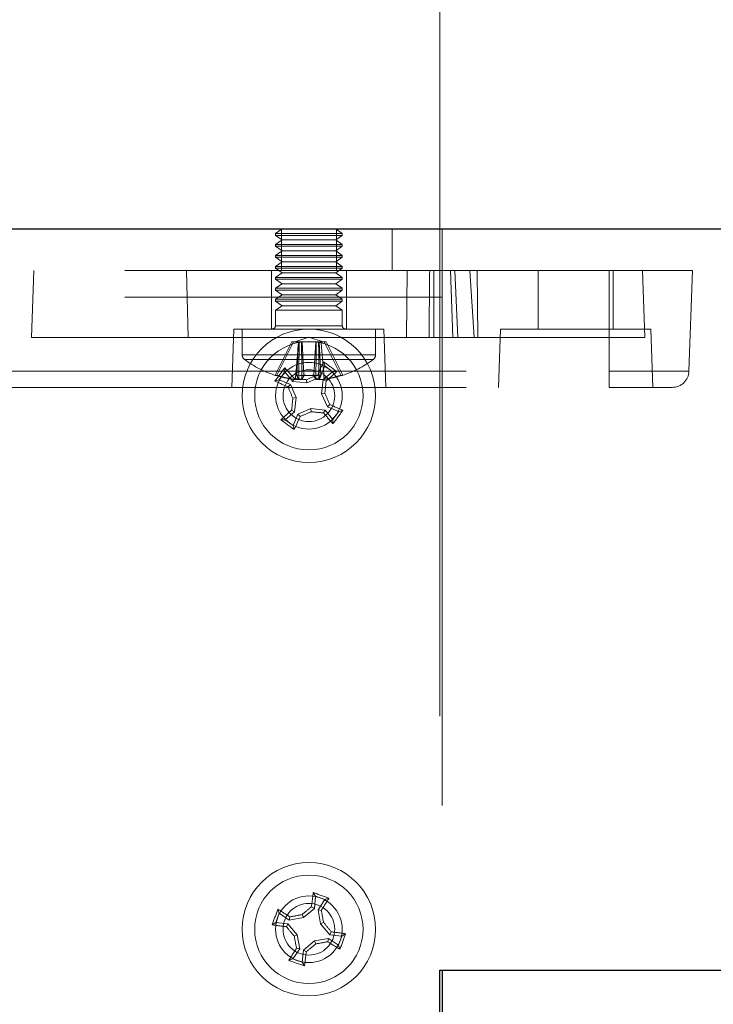
# Paper-space layout 'Sheet2' of a CAD drawing. Units: inches. Extents: x 0.1 to 16.8, y 0.1 to 10.9.
# Drawn here: x 4.7 to 4.8, y 4.8 to 5 of the extents above; entities that cross this region are included whole.
import ezdxf

# ---------------------------------------------------------------- set-up
doc = ezdxf.new("R2010")
doc.units = ezdxf.units.IN
doc.header["$MEASUREMENT"] = 0
doc.linetypes.add('HIDDEN', pattern=[0.07500000000000001, 0.05, -0.025])
doc.styles.add('SLDTEXTSTYLE0', font='TXT', dxfattribs={"width": 0.75})
doc.dimstyles.new('SLDDIMSTYLE4', dxfattribs={"dimtxt": 0.125, "dimasz": 0.13, "dimexe": 0, "dimexo": 0.0625, "dimgap": 0.03125, "dimtad": 0, "dimtih": 1, "dimtoh": 1, "dimlfac": 12, "dimrnd": 1e-09, "dimzin": 12, "dimdsep": 46, "dimtxsty": 'SLDTEXTSTYLE0', "dimsah": 1, "dimcen": 0.09, "dimadec": 0, "dimazin": 3, "dimtfac": 1, "dimtmove": 0, "dimatfit": 0, "dimfxl": 0, "dimfrac": 2, "dimtolj": 1, "dimtzin": 12, "dimarcsym": 0})
doc.dimstyles.new('SLDDIMSTYLE6', dxfattribs={"dimtxt": 0.125, "dimasz": 0.13, "dimexe": 0, "dimexo": 0.0625, "dimgap": 0.03125, "dimtad": 0, "dimtih": 1, "dimtoh": 1, "dimlfac": 12, "dimrnd": 1e-09, "dimzin": 4, "dimdsep": 46, "dimtxsty": 'SLDTEXTSTYLE0', "dimsah": 1, "dimcen": 0.09, "dimadec": 0, "dimazin": 1, "dimtfac": 1, "dimtofl": 0, "dimtmove": 0, "dimatfit": 3, "dimfxl": 0, "dimfrac": 2, "dimtolj": 1, "dimtzin": 12, "dimarcsym": 0})

# ---------------------------------------------------------------- blocks, each defined once
blk = doc.blocks.new('_D_22')
at = {"color": 7, "linetype": 'Continuous', "lineweight": 0}
for p, q in [((4.639387602073029, 4.893815364380148), (4.639387602073029, 5.297535487281542)), ((4.770129071889301, 4.833283868317157), (4.770129071889301, 5.297535487281542)), ((3.641458589242159, 5.171580606645735), (3.603372652130821, 5.171580606645735)), ((3.603372652130821, 5.171580606645735), (3.603372652130821, 4.973143100679404)), ((4.057083581240118, 5.171580606645735), (4.095169518351455, 5.171580606645735)), ((4.095169518351455, 5.171580606645735), (4.095169518351455, 4.973143100679404)), ((4.639387602073029, 5.172535487281541), (4.204496050849311, 5.172535487281541)), ((4.770129071889301, 5.172535487281541), (5.020129071889301, 5.172535487281541)), ((3.603372652130821, 4.973143100679404), (3.641458589242159, 4.973143100679404)), ((4.095169518351455, 4.973143100679404), (4.057083581240118, 4.973143100679404))]:
    blk.add_line(p, q, dxfattribs=at)
at = {"color": 7, "linetype": 'Continuous', "lineweight": 18}
for points in [[(4.639387602073029, 5.172535487281541), (4.509387602073029, 5.192535487281541), (4.509387602073029, 5.152535487281542)], [(4.770129071889301, 5.172535487281541), (4.900129071889301, 5.152535487281542), (4.900129071889301, 5.192535487281541)]]:
    blk.add_solid(points, dxfattribs=at)
at = {"color": 7, "linetype": 'Continuous', "lineweight": 18, "char_height": 0.125, "attachment_point": 1, "style": 'SLDTEXTSTYLE0'}
for s, insert in [('1.57', (3.687639126593984, 5.358104702677523)), ('39.85', (3.641458589242159, 5.134276581900741))]:
    blk.add_mtext(s, dxfattribs=dict(at, insert=insert))
blk = doc.blocks.new('_D_23')
at = {"color": 7, "linetype": 'Continuous', "lineweight": 0}
for p, q in [((4.770129071889301, 4.833283868317157), (4.770129071889301, 5.509292118944756)), ((6.270129071889301, 4.833283868317157), (6.270129071889301, 5.509292118944756)), ((4.770129071889301, 5.384292118944756), (5.150466526680178, 5.384292118944757)), ((6.270129071889301, 5.384292118944756), (5.953277550933293, 5.384292118944756)), ((5.297878996289371, 5.38333723830895), (5.259793059178032, 5.38333723830895)), ((5.259793059178032, 5.38333723830895), (5.259793059178032, 5.184899732342618)), ((5.805865081324101, 5.38333723830895), (5.84395101843544, 5.38333723830895)), ((5.84395101843544, 5.38333723830895), (5.84395101843544, 5.184899732342618)), ((5.259793059178032, 5.184899732342618), (5.297878996289371, 5.184899732342618)), ((5.84395101843544, 5.184899732342618), (5.805865081324101, 5.184899732342618))]:
    blk.add_line(p, q, dxfattribs=at)
at = {"color": 7, "linetype": 'Continuous', "lineweight": 18}
for points in [[(4.770129071889301, 5.384292118944756), (4.900129071889301, 5.364292118944756), (4.900129071889301, 5.404292118944755)], [(6.270129071889301, 5.384292118944756), (6.140129071889302, 5.404292118944755), (6.140129071889302, 5.364292118944756)]]:
    blk.add_solid(points, dxfattribs=at)
at = {"color": 7, "linetype": 'Continuous', "lineweight": 18, "char_height": 0.125, "attachment_point": 1, "style": 'SLDTEXTSTYLE0'}
for s, insert in [('18.00', (5.344059551974317, 5.569861334340738)), ('457.20', (5.297878996289371, 5.346033213563955))]:
    blk.add_mtext(s, dxfattribs=dict(at, insert=insert))

psp = doc.layouts.new('Sheet2')

# ---------------------------------------------------------------- linework, layer by layer
at = {"color": 7, "linetype": 'Continuous', "lineweight": 25}
for p, q in [((2.915962405222635, 4.92911720165049), (6.415962405222634, 4.92911720165049)), ((4.7701290718893, 2.533283868317157), (4.7701290718893, 4.783283868317157)), ((4.7701290718893, 4.783283868317157), (6.270129071889301, 4.783283868317157)), ((4.770621197873552, 4.783283868317157), (4.770621197873552, 4.774917726584873))]:
    psp.add_line(p, q, dxfattribs=at)
at = {"color": 7, "linetype": 'HIDDEN', "lineweight": 18}
for p, q in [((4.737812798923421, 4.928221266808293), (4.739092326482476, 4.92911720165049)), ((4.738961092886676, 4.920915101912957), (4.738961092886676, 4.92911720165049)), ((4.749656630944418, 4.92911720165049), (4.750936158503474, 4.928221266808293)), ((4.749787864540219, 4.92911720165049), (4.749787864540219, 4.920915101912957)), ((4.760778678188513, 4.920915101912957), (4.760778678188513, 4.92911720165049)), ((4.770621197873552, 4.92911720165049), (4.770621197873552, 4.915665758080936)), ((4.737812798923421, 4.928221266808293), (4.750936158503474, 4.928221266808293)), ((4.737812798923421, 4.92785715599025), (4.737812798923421, 4.928221266808293)), ((4.737812798923421, 4.92785715599025), (4.750936158503474, 4.92785715599025)), ((4.739092326482476, 4.926961221148053), (4.737812798923421, 4.92785715599025)), ((4.737812798923421, 4.926065286305855), (4.739092326482476, 4.926961221148053)), ((4.739092326482476, 4.926961221148053), (4.749656630944418, 4.926961221148053)), ((4.750936158503474, 4.92785715599025), (4.749656630944418, 4.926961221148053)), ((4.749656630944418, 4.926961221148053), (4.750936158503474, 4.926065286305855)), ((4.750936158503474, 4.928221266808293), (4.750936158503474, 4.92785715599025)), ((4.737812798923421, 4.926065286305855), (4.750936158503474, 4.926065286305855)), ((4.737812798923421, 4.925701175487812), (4.737812798923421, 4.926065286305855)), ((4.737812798923421, 4.925701175487812), (4.750936158503474, 4.925701175487812)), ((4.739092326482476, 4.924805240645616), (4.737812798923421, 4.925701175487812)), ((4.737812798923421, 4.923909305803418), (4.739092326482476, 4.924805240645616)), ((4.739092326482476, 4.924805240645616), (4.749656630944418, 4.924805240645616)), ((4.750936158503474, 4.925701175487812), (4.749656630944418, 4.924805240645616)), ((4.749656630944418, 4.924805240645616), (4.750936158503474, 4.923909305803418)), ((4.750936158503474, 4.926065286305855), (4.750936158503474, 4.925701175487812)), ((4.737812798923421, 4.923909305803418), (4.750936158503474, 4.923909305803418)), ((4.737812798923421, 4.923545194985375), (4.737812798923421, 4.923909305803418)), ((4.737812798923421, 4.923545194985375), (4.750936158503474, 4.923545194985375)), ((4.739092326482476, 4.922649260143179), (4.737812798923421, 4.923545194985375)), ((4.750936158503474, 4.923545194985375), (4.749656630944418, 4.922649260143179)), ((4.750936158503474, 4.923909305803418), (4.750936158503474, 4.923545194985375)), ((4.508154006272503, 4.920915101912957), (4.770621197873552, 4.920915101912957)), ((4.690240620445731, 4.920915101912957), (4.689782342630878, 4.907791742332905)), ((4.720642459649602, 4.907791742332905), (4.720265327701802, 4.920915101912957)), ((4.736992588949668, 4.909432162280411), (4.736992588949668, 4.920915101912957)), ((4.737812798923421, 4.921753325300981), (4.739092326482476, 4.922649260143179)), ((4.737812798923421, 4.921753325300981), (4.750936158503474, 4.921753325300981)), ((4.737812798923421, 4.921389214482939), (4.737812798923421, 4.921753325300981)), ((4.737812798923421, 4.921389214482939), (4.750936158503474, 4.921389214482939)), ((4.739092326482476, 4.920493279640741), (4.737812798923421, 4.921389214482939)), ((4.739092326482476, 4.922649260143179), (4.749656630944418, 4.922649260143179)), ((4.749656630944418, 4.922649260143179), (4.750936158503474, 4.921753325300981)), ((4.750936158503474, 4.921389214482939), (4.749656630944418, 4.920493279640741)), ((4.750936158503474, 4.921753325300981), (4.750936158503474, 4.921389214482939)), ((4.751756368477227, 4.920915101912957), (4.751756368477227, 4.909432162280411)), ((4.763605135622234, 4.907791742332906), (4.763737504621623, 4.920915101912957)), ((4.768980777926046, 4.920915101912957), (4.768980777926046, 4.907791742332905)), ((4.803429596823684, 4.92091510191291), (4.770621197873552, 4.92091510191291)), ((4.772719895635912, 4.907791742332905), (4.772261617821059, 4.920915101912957)), ((4.773645447646381, 4.907791742332908), (4.773103182508356, 4.920915101912957)), ((4.776901293305563, 4.907791742332905), (4.77605332133082, 4.920915101912957)), ((4.777504891125481, 4.920915101912957), (4.77763726012487, 4.907791742332905)), ((4.789486027269878, 4.909432162280411), (4.789486027269878, 4.920915101912957)), ((4.803429596823684, 4.901115562881797), (4.803429596823684, 4.92091510191291)), ((4.803429596823684, 4.92091510191291), (4.81983379629875, 4.920915101912957)), ((4.804249806797437, 4.920915101912957), (4.804249806797437, 4.909432162280411)), ((4.810449554428595, 4.907791742332902), (4.80999127661371, 4.920915101912957)), ((4.81983379629875, 4.920915101912957), (4.819142381160199, 4.90111556288178)), ((4.737812798923421, 4.919597344798544), (4.739092326482476, 4.920493279640741)), ((4.737812798923421, 4.919597344798544), (4.750936158503474, 4.919597344798544)), ((4.737812798923421, 4.919233233980501), (4.737812798923421, 4.919597344798544)), ((4.737812798923421, 4.919233233980501), (4.750936158503474, 4.919233233980501)), ((4.739092326482476, 4.918337299138304), (4.737812798923421, 4.919233233980501)), ((4.739092326482476, 4.920493279640741), (4.749656630944418, 4.920493279640741)), ((4.749656630944418, 4.920493279640741), (4.750936158503474, 4.919597344798544)), ((4.750936158503474, 4.919233233980501), (4.749656630944418, 4.918337299138304)), ((4.750936158503474, 4.919597344798544), (4.750936158503474, 4.919233233980501)), ((4.737812798923421, 4.917441364296106), (4.739092326482476, 4.918337299138304)), ((4.737812798923421, 4.917441364296106), (4.750936158503474, 4.917441364296106)), ((4.737812798923421, 4.917077253478064), (4.737812798923421, 4.917441364296106)), ((4.737812798923421, 4.917077253478064), (4.750936158503474, 4.917077253478064)), ((4.739092326482476, 4.916181318635867), (4.737812798923421, 4.917077253478064)), ((4.739092326482476, 4.918337299138304), (4.749656630944418, 4.918337299138304)), ((4.749656630944418, 4.918337299138304), (4.750936158503474, 4.917441364296106)), ((4.750936158503474, 4.917077253478064), (4.749656630944418, 4.916181318635867)), ((4.750936158503474, 4.917441364296106), (4.750936158503474, 4.917077253478064)), ((4.508154006272503, 4.915665758080936), (4.770621197873552, 4.915665758080936)), ((4.737812798923421, 4.91528538379367), (4.739092326482476, 4.916181318635867)), ((4.737812798923421, 4.91528538379367), (4.750936158503474, 4.91528538379367)), ((4.737812798923421, 4.914921272975627), (4.737812798923421, 4.91528538379367)), ((4.739092326482476, 4.916181318635867), (4.749656630944418, 4.916181318635867)), ((4.749656630944418, 4.916181318635867), (4.750936158503474, 4.91528538379367)), ((4.750936158503474, 4.91528538379367), (4.750936158503474, 4.914921272975627)), ((4.770621197873552, 4.915665758080936), (4.770621197873552, 4.783283868317157)), ((4.737812798923421, 4.914921272975627), (4.750936158503474, 4.914921272975627)), ((4.739092326482476, 4.914025338133429), (4.737812798923421, 4.914921272975627)), ((4.737812798923421, 4.913129403291232), (4.739092326482476, 4.914025338133429)), ((4.739092326482476, 4.914025338133429), (4.749656630944418, 4.914025338133429)), ((4.750936158503474, 4.914921272975627), (4.749656630944418, 4.914025338133429)), ((4.749656630944418, 4.914025338133429), (4.750936158503474, 4.913129403291232)), ((4.737812798923421, 4.913129403291232), (4.750936158503474, 4.913129403291232)), ((4.737812798923421, 4.910088330259414), (4.737812798923421, 4.913129403291232)), ((4.750936158503474, 4.913129403291232), (4.750936158503474, 4.910088330259414)), ((4.729209706097883, 4.897949222647849), (4.729610699185886, 4.909432162280496)), ((4.729610699185886, 4.909432162280496), (4.759138258241008, 4.909432162280496)), ((4.731251119133395, 4.904364268166138), (4.731251119133395, 4.909432162280411)), ((4.750899212082522, 4.910088330259414), (4.737849745344374, 4.910088330259414)), ((4.757497838293499, 4.909432162280411), (4.757497838293499, 4.904364268166138)), ((4.759138258241008, 4.909432162280496), (4.759539251329012, 4.897949222647849)), ((4.78170314441809, 4.897949222647849), (4.782104137506094, 4.909432162280496)), ((4.782104137506094, 4.909432162280496), (4.811631696561221, 4.909432162280496)), ((4.811631696561221, 4.909432162280496), (4.812032689649224, 4.897949222647849)), ((4.689782342630878, 4.907791742332905), (4.776901293305563, 4.907791742332905)), ((4.741582483962791, 4.906938723960201), (4.744374478713447, 4.907845898046468)), ((4.744374478713447, 4.907845898046468), (4.747166473464103, 4.906938723960201)), ((4.77763726012487, 4.907791742332905), (4.776901293305563, 4.907791742332905)), ((4.77763726012487, 4.907791742332905), (4.810449554428595, 4.907791742332902)), ((4.737721081427863, 4.900350241414787), (4.740987481053571, 4.906938723960201)), ((4.738079180940432, 4.900350241414787), (4.74134558056614, 4.906938723960201)), ((4.740987481053571, 4.906938723960201), (4.74134558056614, 4.906938723960201)), ((4.742343347873591, 4.906938723960201), (4.74134558056614, 4.906938723960201)), ((4.74200439061524, 4.900350241414787), (4.742352489834238, 4.906938723960201)), ((4.742343347873591, 4.906938723960201), (4.742929898147767, 4.906938723960201)), ((4.742929898147767, 4.906938723960201), (4.742458821594055, 4.906938723960201)), ((4.743036229907584, 4.906938723960201), (4.742929898147767, 4.906938723960201)), ((4.743384329126582, 4.900350241414787), (4.743036229907584, 4.906938723960201)), ((4.743036229907584, 4.906938723960201), (4.746396467592657, 4.906938723960201)), ((4.745364628300313, 4.900350241414787), (4.745712727519312, 4.906938723960201)), ((4.746744566811655, 4.900350241414787), (4.746396467592657, 4.906938723960201)), ((4.746396467592657, 4.906938723960201), (4.746763709065872, 4.906938723960201)), ((4.746763709065872, 4.906938723960201), (4.746405609553303, 4.906938723960201)), ((4.747761476373324, 4.906938723960201), (4.746763709065872, 4.906938723960201)), ((4.750669776486462, 4.900350241414787), (4.747403376860754, 4.906938723960201)), ((4.751027875999032, 4.900350241414787), (4.747761476373324, 4.906938723960201)), ((4.731342734446538, 4.904364268166138), (4.757491381971986, 4.904364268166138)), ((4.731803209046324, 4.903413097170595), (4.756945748380572, 4.903413097170595)), ((4.739658594989479, 4.900973664860712), (4.73963405389115, 4.901819795004045)), ((4.746573010995071, 4.899945789132433), (4.747483783228301, 4.902168215956565)), ((4.747483783228301, 4.902168215956565), (4.747254758162637, 4.902983130678644)), ((4.747483783228301, 4.902168215956565), (4.749039340873801, 4.901024686424328)), ((4.475345607322371, 4.901115562881797), (4.803429596823684, 4.901115562881797)), ((4.73851506545724, 4.899418107215212), (4.739658594989479, 4.900973664860712)), ((4.739658594989479, 4.900973664860712), (4.74119096113631, 4.899124194384741)), ((4.74119096113631, 4.899124194384741), (4.741501229608995, 4.89969949511557)), ((4.743992058890266, 4.898813933801947), (4.746573010995071, 4.899945789132433)), ((4.746573010995071, 4.899945789132433), (4.746105229141933, 4.900402316890526)), ((4.749039340873801, 4.901024686424328), (4.747189870397831, 4.899492320277496)), ((4.749039340873801, 4.901024686424328), (4.749885471017135, 4.901049227522656)), ((4.803429596823684, 4.901115562881797), (4.819142381160199, 4.90111556288178)), ((4.803429596823684, 4.897949222647865), (4.803429596823684, 4.901115562881797)), ((4.803429596823684, 4.897949222647865), (4.803429596823684, 4.90111556288178)), ((4.819142381160196, 4.901115562881797), (4.803429596823684, 4.90111556288178)), ((4.475345607322371, 4.897949222647865), (4.803429596823684, 4.897949222647865)), ((4.73851506545724, 4.899418107215212), (4.737700150735161, 4.899189082149548)), ((4.740737492281372, 4.898507334981982), (4.73851506545724, 4.899418107215212)), ((4.740737492281372, 4.898507334981982), (4.74028096452328, 4.898039553128844)), ((4.741869347611858, 4.895926382877176), (4.740737492281372, 4.898507334981982)), ((4.74119096113631, 4.899124194384741), (4.743992058890266, 4.898813933801947)), ((4.741722414870554, 4.899520121538947), (4.741364315357985, 4.899520121538947)), ((4.741722414870554, 4.899520121538947), (4.742996070789873, 4.899520121538947)), ((4.743992058890266, 4.898813933801947), (4.743893631614719, 4.899458704847455)), ((4.746356308474946, 4.899520121538947), (4.745752886637022, 4.899520121538947)), ((4.746356308474946, 4.899520121538947), (4.747384642068909, 4.899520121538947)), ((4.747189870397831, 4.899492320277496), (4.746879609815037, 4.896691222523541)), ((4.747189870397831, 4.899492320277496), (4.747765171128659, 4.89918205180481)), ((4.741869347611858, 4.895926382877176), (4.74122457656635, 4.89582795560163)), ((4.741559087029064, 4.893125285123221), (4.741869347611858, 4.895926382877176)), ((4.746879609815037, 4.896691222523541), (4.747524380860544, 4.896789649799087)), ((4.746879609815037, 4.896691222523541), (4.748011465145522, 4.894110270418735)), ((4.74475689853663, 4.893803671598769), (4.742175946431824, 4.892671816268283)), ((4.74475689853663, 4.893803671598769), (4.744855325812176, 4.893158900553261)), ((4.747557996290585, 4.893493411015975), (4.74475689853663, 4.893803671598769)), ((4.748011465145522, 4.894110270418735), (4.748467992903615, 4.894578052271873)), ((4.748011465145522, 4.894110270418735), (4.750233891969654, 4.893199498185504)), ((4.739709616553093, 4.891592918976389), (4.741559087029064, 4.893125285123221)), ((4.741559087029064, 4.893125285123221), (4.740983786298236, 4.893435553595906)), ((4.742175946431824, 4.892671816268283), (4.741265174198594, 4.890449389444152)), ((4.742175946431824, 4.892671816268283), (4.742643728284962, 4.892215288510191)), ((4.747557996290585, 4.893493411015975), (4.747247727817899, 4.892918110285147)), ((4.749090362437417, 4.891643940540004), (4.747557996290585, 4.893493411015975)), ((4.750233891969654, 4.893199498185504), (4.749090362437417, 4.891643940540004)), ((4.750233891969654, 4.893199498185504), (4.751048806691733, 4.893428523251169)), ((4.739709616553093, 4.891592918976389), (4.738863486409761, 4.891568377878061)), ((4.741265174198594, 4.890449389444152), (4.739709616553093, 4.891592918976389)), ((4.741265174198594, 4.890449389444152), (4.741494199264258, 4.889634474722072)), ((4.749090362437417, 4.891643940540004), (4.749114903535745, 4.890797810396671)), ((4.74569857159501, 4.797821716542261), (4.745248300466089, 4.798538511070299)), ((4.745453937812448, 4.795432398362974), (4.74569857159501, 4.797821716542261)), ((4.74569857159501, 4.797821716542261), (4.747514145550626, 4.797165126418014)), ((4.747514145550626, 4.797165126418014), (4.746173907187525, 4.795172026275143)), ((4.747514145550626, 4.797165126418014), (4.748318745175836, 4.797428105367888)), ((4.738531278355372, 4.794461592897117), (4.738268299405498, 4.795266192522327)), ((4.743298779319167, 4.793616440729854), (4.745453937812448, 4.795432398362974)), ((4.745453937812448, 4.795432398362974), (4.744876086783966, 4.795737890825921)), ((4.746173907187525, 4.795172026275143), (4.746813493248878, 4.795037240793143)), ((4.746173907187525, 4.795172026275143), (4.746668993383363, 4.792397625454219)), ((4.737874688231124, 4.7926460189415), (4.738531278355372, 4.794461592897117)), ((4.738531278355372, 4.794461592897117), (4.740524378498243, 4.793121354534016)), ((4.740524378498243, 4.793121354534016), (4.740659163980243, 4.793760940595369)), ((4.740524378498243, 4.793121354534016), (4.743298779319167, 4.793616440729854)), ((4.743298779319167, 4.793616440729854), (4.743021915636199, 4.79420700328433)), ((4.737874688231124, 4.7926460189415), (4.737157893703086, 4.79219574781258)), ((4.740264006410412, 4.792401385158938), (4.737874688231124, 4.7926460189415)), ((4.740264006410412, 4.792401385158938), (4.739958513947465, 4.791823534130457)), ((4.742079964043532, 4.790246226665658), (4.740264006410412, 4.792401385158938)), ((4.746668993383363, 4.792397625454219), (4.747259555937839, 4.792674489137187)), ((4.746668993383363, 4.792397625454219), (4.748484951016483, 4.790242466960938)), ((4.742079964043532, 4.790246226665658), (4.741489401489055, 4.78996936298269)), ((4.74257505023937, 4.787471825844734), (4.742079964043532, 4.790246226665658)), ((4.748224578928652, 4.78952249758586), (4.745450178107729, 4.789027411390023)), ((4.748224578928652, 4.78952249758586), (4.748089793446652, 4.788882911524508)), ((4.750217679071524, 4.788182259222759), (4.748224578928652, 4.78952249758586)), ((4.748484951016483, 4.790242466960938), (4.74879044347943, 4.790820317989419)), ((4.748484951016483, 4.790242466960938), (4.75087426919577, 4.789997833178376)), ((4.75087426919577, 4.789997833178376), (4.750217679071524, 4.788182259222759)), ((4.75087426919577, 4.789997833178376), (4.751591063723808, 4.790448104307296)), ((4.741234811876268, 4.785478725701863), (4.74257505023937, 4.787471825844734)), ((4.74257505023937, 4.787471825844734), (4.741935464178017, 4.787606611326733)), ((4.745450178107729, 4.789027411390023), (4.743295019614447, 4.787211453756902)), ((4.745450178107729, 4.789027411390023), (4.745727041790696, 4.788436848835546)), ((4.750217679071524, 4.788182259222759), (4.750480658021397, 4.787377659597549)), ((4.741234811876268, 4.785478725701863), (4.740430212251059, 4.785215746751988)), ((4.743050385831885, 4.784822135577615), (4.741234811876268, 4.785478725701863)), ((4.743295019614447, 4.787211453756902), (4.743050385831885, 4.784822135577615)), ((4.743295019614447, 4.787211453756902), (4.743872870642928, 4.786905961293956)), ((4.743050385831885, 4.784822135577615), (4.743500656960805, 4.784105341049577))]:
    psp.add_line(p, q, dxfattribs=at)
for centre, radius in [((4.744374478713447, 4.896308802700358), 0.01312335958005264), ((4.744374478713447, 4.896308802700358), 0.010662729658792), ((4.744374478713447, 4.896308802700358), 0.006561679790025965), ((4.744374478713447, 4.896308802700358), 0.00508530183727032), ((4.744374478713447, 4.791321926059938), 0.01312335958005251), ((4.744374478713447, 4.791321926059938), 0.010662729658792), ((4.744374478713447, 4.791321926059938), 0.006561679790025688), ((4.744374478713447, 4.791321926059938), 0.005085301837270395)]:
    psp.add_circle(centre, radius, dxfattribs=at)
for centre, radius, start, end in [((4.737156630944418, 4.910088330259414), 0.0006561679790024755, 270.0000000000008, 0), ((4.751592326482476, 4.910088330259414), 0.0006561679790024755, 180, 270.0000000000008), ((4.7324322214956, 4.904364268166138), 0.001181102362205147, 180, 233.6416323907372), ((4.756316735931295, 4.904364268166138), 0.001181102362205147, 306.3583676092645, 0), ((4.744374478713447, 4.920587017923455), 0.02132545931758523, 233.6416323907171, 252.0474182387643), ((4.898266283006038, 4.78317906849412), 0.1980903988101421, 143.2072591099846, 144.1516582631642), ((4.605472995737848, 4.781792774375153), 0.180015763770461, 40.91813169152132, 41.81736600477075), ((4.911116226012651, 4.828450623938533), 0.1800157637734152, 155.5415513684005, 156.440785681635), ((4.631244744511758, 4.742416998413828), 0.1980903988025657, 53.20725910998852, 54.15165826320424), ((4.744374478713447, 4.920587017923455), 0.0213254593175855, 287.9525817612396, 306.3583676092845), ((4.744197931060843, 4.920366088026602), 0.02103767327334345, 252.0691403345719, 262.2591640002838), ((4.737900131184148, 4.900582801123352), 0.0002935009936492938, 232.4070109395577, 307.5929890604439), ((4.744556030573418, 4.920366088026625), 0.02103767327336621, 252.0691403345767, 262.2591640002776), ((4.722576842952786, 4.699668469669182), 0.2009242234063561, 83.90981866527959, 84.59548956577058), ((4.743684509457776, 4.923575442361684), 0.02328589183065082, 265.8624115131379, 274.137588486868), ((4.744761662732835, 4.901133998234761), 0.002866500354669992, 195.8678431153423, 214.2644174564968), ((4.740627057009006, 4.901133998234751), 0.00286650035464844, 325.7355825434464, 344.1321568847404), ((4.745064447969118, 4.923575442361695), 0.02328589183066233, 265.8624115131378, 274.137588486866), ((4.823848251716144, 4.715128017540279), 0.200924223424402, 112.763427807417, 113.4490987078465), ((4.748121900417903, 4.901133998234762), 0.002866500354666087, 195.8678431153836, 214.2644174565714), ((4.743987294694045, 4.90113399823477), 0.002866500354686858, 325.735582543518, 344.1321568845711), ((4.744192926853482, 4.920366088026602), 0.0210376732733426, 277.7408359997181, 287.9308596654305), ((4.744551026366044, 4.920366088026639), 0.02103767327338056, 277.7408359997236, 287.9308596654199), ((4.629858450392722, 5.035210285670805), 0.1800157637636334, 310.9181316915188, 311.8173660048025), ((4.750848826242748, 4.900582801123353), 0.0002935009936505393, 232.4070109395261, 307.5929890603381), ((4.815863539864204, 4.901230062542878), 0.00328083989501325, 270.0000000000008, 358.0000000000028), ((4.812232657467987, 5.063050549983134), 0.1800157637554443, 245.5415513683471, 246.4407856816718), ((4.92555526389572, 4.97578257571245), 0.2009242234485016, 202.7634278074395, 203.4490987077867), ((4.547734145645162, 4.918106438464762), 0.2009242234436527, 353.9098186653421, 354.5954895657055), ((4.94101481177459, 4.874511166936755), 0.2009242234364653, 173.9098186653521, 174.5954895657403), ((4.563193693540813, 4.816835029692305), 0.2009242234380523, 22.76342780744044, 23.44909870782331), ((4.676516299956011, 4.729567055411135), 0.1800157637625134, 65.54155136835668, 66.44078568164579), ((4.858890507027469, 4.757407319737458), 0.1800157637535384, 130.9181316914788, 131.8173660048128), ((4.57763273141182, 4.964166981463294), 0.1800157637760807, 335.5415513683987, 336.4407856816203), ((4.664900705716012, 5.077489587848206), 0.2009242234110873, 292.7634278073842, 293.4490987078587), ((4.766172114472879, 5.092949135720056), 0.2009242233948117, 263.9098186652816, 264.595489565812), ((4.883275961701483, 5.010824831036522), 0.1800157637870353, 220.9181316915649, 221.817366004732), ((4.590482674427079, 5.009438536901928), 0.1980903988023638, 323.2072591099889, 324.1516582632057), ((4.857504212906009, 5.050200606974344), 0.1980903987870518, 233.2072591099305, 234.1516582632201), ((4.923503367233197, 4.773422652078391), 0.1800157637570869, 171.979909155785, 172.8791434691013), ((4.67941781240917, 4.61170662690964), 0.19809039880023, 69.64561689740228, 70.59001605062903), ((4.595232477576661, 4.892139614040203), 0.1800157637609335, 327.3564894789391, 328.2557237922364), ((4.923989777870146, 4.726365259753293), 0.1980903988070533, 159.645616897404, 160.5900160505983), ((4.643556790734523, 4.642179924925336), 0.1800157637583715, 57.3564894789226, 58.25572379223232), ((4.87187093600783, 4.640036728901648), 0.20092422341261, 129.2017855948301, 129.8874564952997), ((4.549603496310247, 4.756582583508), 0.2009242234262775, 10.34817645274606, 11.03384735316896), ((4.779113821269114, 4.596550943636912), 0.2009242234464497, 100.3481764527763, 101.0338473531306), ((4.762273752695596, 4.970450814584223), 0.1800157637616616, 261.9799091557974, 262.8791434690908), ((4.895659675907915, 4.918818383384191), 0.2009242234595243, 219.2017855949111, 219.8874564952206), ((4.593089281541001, 4.663825468753929), 0.2009242234309281, 39.20178559484786, 39.88745649525517), ((4.939145461169891, 4.826061268621914), 0.2009242234804572, 190.3481764528353, 191.0338473530736), ((4.726475204733407, 4.612193037551512), 0.1800157637456641, 81.97990915575691, 82.87914346913023), ((4.564759179559434, 4.856278592365559), 0.1980903988041806, 339.6456168974124, 340.5900160506203), ((4.89351647983673, 4.690504238088231), 0.1800157637449473, 147.3564894789136, 148.2557237922905), ((4.616878021411668, 4.942607123227352), 0.2009242234243544, 309.2017855948212, 309.8874564952508), ((4.709635136158053, 4.986092908481443), 0.200924223444905, 280.3481764527787, 281.0338473531381), ((4.845192166703199, 4.94046392721179), 0.180015763778737, 237.3564894789833, 238.2557237921915), ((4.565245590203771, 4.809221200040138), 0.1800157637469238, 351.9799091557629, 352.8791434691301), ((4.809331145019555, 4.97093722521524), 0.1980903988055571, 249.6456168974102, 250.5900160506114)]:
    psp.add_arc(centre, radius, start, end, dxfattribs=at)
psp.add_ellipse((4.744374478713447, 4.779988658591519), major_axis=(0.01101501350494427, 0.7046321326566973), ratio=0.03122646244354117, start_param=4.895262182841744, end_param=4.914235042237964, dxfattribs=at)
for points, knots in [([(4.741722414870554, 4.899520121538947), (4.741745136796822, 4.899800550395619), (4.741931521916241, 4.902100873234668), (4.742137311563636, 4.904573861206318), (4.742328275071517, 4.90676571994829), (4.742343347873591, 4.906938723960201)], [0, 0, 0, 0, 0.1133771541112755, 0.9300186155007917, 1, 1, 1, 1]), ([(4.742392648951949, 4.899520121538947), (4.74239507042075, 4.89980055039562), (4.742414933426487, 4.902100873234668), (4.742436864366893, 4.90457386120632), (4.742457215290102, 4.90676571994829), (4.742458821594055, 4.906938723960201)], [0, 0, 0, 0, 0.1133771541112756, 0.9300186155007919, 1, 1, 1, 1]), ([(4.742929898147767, 4.906938723960201), (4.742931504451719, 4.90676571994829), (4.742951855374928, 4.904573861206318), (4.742973786315335, 4.902100873234669), (4.742993649321071, 4.899800550395618), (4.742996070789873, 4.899520121538947)], [0, 0, 0, 0, 0.06998138449920814, 0.8866228458887244, 1, 1, 1, 1]), ([(4.745819059279128, 4.906938723960201), (4.745817452975183, 4.906765719949184), (4.745797102051973, 4.904573861206958), (4.745775171111565, 4.902100873235312), (4.745755308105821, 4.899800550395366), (4.745752886637022, 4.899520121538947)], [0, 0, 0, 0, 0.06998138413809052, 0.886622845991027, 1, 1, 1, 1]), ([(4.746356308474946, 4.899520121538947), (4.746353887006146, 4.899800550395366), (4.746334024000402, 4.90210087323531), (4.746312093059995, 4.904573861206956), (4.746291742136784, 4.906765719949184), (4.74629013583284, 4.906938723960201)], [0, 0, 0, 0, 0.113377154008973, 0.9300186158619094, 1, 1, 1, 1]), ([(4.746763709065872, 4.906938723960201), (4.746778781867869, 4.906765719949184), (4.746969745375775, 4.904573861206959), (4.747175535023172, 4.902100873235308), (4.747361920142663, 4.899800550395367), (4.747384642068909, 4.899520121538947)], [0, 0, 0, 0, 0.06998138413809048, 0.8866228459910268, 1, 1, 1, 1]), ([(4.803429596823684, 4.897949222647865), (4.804993741110376, 4.897949222647865), (4.807399891678386, 4.897949222647865), (4.81029471359078, 4.897949222647864), (4.812286714895209, 4.897949222647866), (4.813891461566956, 4.897949222647864), (4.815441944393016, 4.897949222647866), (4.815697447376949, 4.897949222647865), (4.815863539864204, 4.897949222647865)], [0, 0, 0, 0, 0.2394568443945906, 0.3683606602381682, 0.4999999999999994, 0.6316393397618291, 0.7605431556054073, 1, 1, 1, 1])]:
    psp.add_open_spline(points, degree=3, knots=knots, dxfattribs=at)

# ---------------------------------------------------------------- dimensions: what is measured, and where the dimension line sits
at = {"color": 7, "linetype": 'Continuous', "lineweight": 18}
for base, p1, p2, dimstyle, picture, middle in [((6.270129071889301, 5.384292118944757), (4.770129071889301, 4.783283868317157), (6.270129071889301, 4.783283868317157), 'SLDDIMSTYLE6', '_D_23', (5.551872038806736, 5.384292118944757)), ((4.770129071889301, 5.172535487281542), (4.639387602073029, 4.843815364380148), (4.770129071889301, 4.783283868317157), 'SLDDIMSTYLE4', '_D_22', (3.849271085241139, 5.172535487281542))]:
    dim = psp.add_linear_dim(base=base, p1=p1, p2=p2, dimstyle=dimstyle, dxfattribs=at)
    dim.commit()
    dim.dimension.update_dxf_attribs({"geometry": picture, "text_midpoint": middle, "dimtype": 160})

doc.saveas('drawing.dxf')
